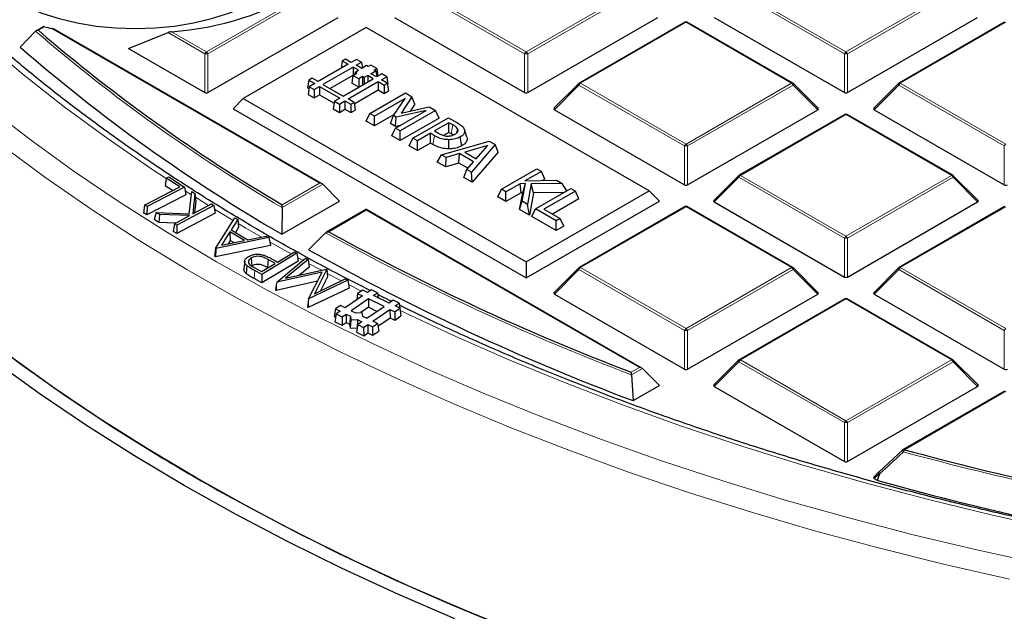
# Model space of a CAD drawing. Units: millimetres. Extents: x 0 to 420, y 0 to 297.
# Drawn here: x 267 to 289, y 176 to 189 of the extents above; entities that cross this region are included whole.
import ezdxf

# ---------------------------------------------------------------- set-up
doc = ezdxf.new("R2010")
doc.units = ezdxf.units.MM

msp = doc.modelspace()

# ---------------------------------------------------------------- linework, layer by layer
at = {"color": 8, "linetype": 'Continuous', "lineweight": 18}
for p, q in [((270.859, 188.4945), (273.2596, 189.8803)), ((273.2946, 189.8367), (270.894, 188.4509)), ((278.0971, 188.4509), (275.6965, 189.8367)), ((275.7315, 189.8803), (278.1321, 188.4945)), ((278.1321, 188.4945), (280.5327, 189.8803)), ((280.5677, 189.8367), (278.1671, 188.4509)), ((285.3702, 188.4509), (282.9696, 189.8367)), ((283.0046, 189.8803), (285.4052, 188.4945)), ((285.4052, 188.4945), (287.8058, 189.8803)), ((287.8408, 189.8367), (285.4402, 188.4509)), ((267.1763, 189.0662), (267.037, 188.9858)), ((273.4345, 185.5066), (267.3369, 189.0267)), ((281.7686, 189.1668), (279.3681, 187.7809)), ((284.1692, 187.7809), (281.7686, 189.1668)), ((289.0417, 189.1668), (286.6411, 187.7809)), ((267.037, 188.9858), (267.0553, 188.9699)), ((270.824, 188.4509), (269.9888, 188.9331)), ((270.064, 188.9534), (270.859, 188.4945)), ((270.824, 187.5678), (270.824, 188.4509)), ((270.894, 188.4509), (270.894, 187.5678)), ((278.0971, 187.5678), (278.0971, 188.4509)), ((278.1671, 188.4509), (278.1671, 187.5678)), ((285.3702, 187.5678), (285.3702, 188.4509)), ((285.4402, 188.4509), (285.4402, 187.5678)), ((279.3331, 187.7374), (278.7732, 187.1775)), ((281.7336, 186.3516), (279.3331, 187.7374)), ((279.3681, 187.7809), (281.7686, 186.3951)), ((281.7686, 186.3951), (284.1692, 187.7809)), ((284.2042, 187.7374), (281.8036, 186.3516)), ((284.7641, 187.1775), (284.2042, 187.7374)), ((286.6062, 187.7374), (286.0463, 187.1775)), ((289.0067, 186.3516), (286.6062, 187.7374)), ((286.6411, 187.7809), (289.0417, 186.3951)), ((285.4052, 187.0674), (283.0046, 185.6816)), ((287.8058, 185.6816), (285.4052, 187.0674)), ((276.0067, 186.3878), (276.047, 186.5863)), ((281.7336, 185.4685), (281.7336, 186.3516)), ((281.8036, 186.3516), (281.8036, 185.4685)), ((289.0067, 185.4685), (289.0067, 186.3516)), ((283.0046, 185.6816), (285.4052, 184.2958)), ((285.4052, 184.2958), (287.8058, 185.6816)), ((273.5045, 185.4833), (272.5798, 184.9495)), ((272.5804, 185.0135), (273.4345, 185.5066)), ((282.9696, 185.6381), (282.4097, 185.0782)), ((285.3702, 184.2522), (282.9696, 185.6381)), ((287.8408, 185.6381), (285.4402, 184.2522)), ((288.4007, 185.0782), (287.8408, 185.6381)), ((270.3769, 185.3307), (270.519, 185.2404)), ((271.0455, 184.9125), (271.4719, 184.6543)), ((274.4955, 184.8941), (273.6414, 184.401)), ((280.7076, 181.308), (274.4955, 184.8941)), ((281.7686, 184.9681), (279.3681, 183.5823)), ((284.1692, 183.5823), (281.7686, 184.9681)), ((289.0417, 184.9681), (286.6411, 183.5823)), ((272.2979, 184.1718), (272.7872, 183.8965)), ((285.3702, 183.3691), (285.3702, 184.2522)), ((285.4402, 184.2522), (285.4402, 183.3691)), ((272.9337, 183.8155), (273.0531, 183.75)), ((273.1852, 183.678), (273.4736, 183.5227)), ((271.9599, 183.5145), (271.9469, 183.3318)), ((273.6079, 183.4512), (273.931, 183.2814)), ((279.3331, 183.5387), (278.7732, 182.9788)), ((281.7336, 182.1529), (279.3331, 183.5387)), ((279.3681, 183.5823), (281.7686, 182.1964)), ((281.7686, 182.1964), (284.1692, 183.5823)), ((284.2042, 183.5387), (281.8036, 182.1529)), ((284.7641, 182.9788), (284.2042, 183.5387)), ((286.6062, 183.5387), (286.0463, 182.9788)), ((289.0067, 182.1529), (286.6062, 183.5387)), ((286.6411, 183.5823), (289.0417, 182.1964)), ((274.0914, 183.1982), (274.3843, 183.0481)), ((285.4052, 182.8688), (283.0046, 181.4829)), ((287.8058, 181.4829), (285.4052, 182.8688)), ((281.7336, 181.2698), (281.7336, 182.1529)), ((281.8036, 182.1529), (281.8036, 181.2698)), ((289.0067, 181.2698), (289.0067, 182.1529)), ((282.9696, 181.4394), (282.4097, 180.8795)), ((285.3702, 180.0536), (282.9696, 181.4394)), ((283.0046, 181.4829), (285.4052, 180.0971)), ((285.4052, 180.0971), (287.8058, 181.4829)), ((287.8408, 181.4394), (285.4402, 180.0536)), ((288.4007, 180.8795), (287.8408, 181.4394)), ((280.5222, 181.2009), (280.7076, 181.308)), ((280.7776, 181.2846), (280.5286, 181.1409)), ((289.0417, 180.7694), (286.7338, 179.4371)), ((285.3702, 179.1705), (285.3702, 180.0536)), ((285.4402, 180.0536), (285.4402, 179.1705)), ((286.1606, 178.8945), (286.0463, 178.7802)), ((286.1131, 178.7416), (286.1606, 178.8945))]:
    msp.add_line(p, q, dxfattribs=at)
at = {"color": 7, "linetype": 'Continuous', "lineweight": 25}
for p, q in [((270.894, 187.5678), (273.8545, 189.2768)), ((275.1366, 189.2768), (278.0971, 187.5678)), ((278.1671, 187.5678), (281.1276, 189.2768)), ((282.4097, 189.2768), (285.3702, 187.5678)), ((285.4402, 187.5678), (288.4007, 189.2768)), ((267.1442, 189.067), (266.9854, 188.9753)), ((274.4955, 189.0458), (271.6984, 187.431)), ((280.9293, 185.3317), (274.4955, 189.0458)), ((281.7401, 189.1696), (279.3395, 187.7838)), ((284.1978, 187.7838), (281.7972, 189.1696)), ((289.0132, 189.1696), (286.6126, 187.7838)), ((266.9734, 188.9661), (266.6239, 188.6016)), ((273.4917, 185.493), (267.4141, 189.0015)), ((269.0843, 188.5721), (269.9888, 188.9331)), ((269.0843, 188.5721), (270.824, 187.5678)), ((274.0817, 188.2119), (273.3986, 187.8175)), ((274.1941, 188.147), (273.511, 187.7527)), ((273.948, 188.2891), (273.9224, 188.1199)), ((274.0215, 188.3315), (273.948, 188.2891)), ((273.948, 188.2891), (274.0817, 188.2119)), ((274.1552, 188.2543), (274.0215, 188.3315)), ((274.2764, 188.3242), (274.1552, 188.2543)), ((274.3202, 188.0743), (274.1941, 188.147)), ((274.1941, 188.147), (274.1941, 187.9585)), ((274.2675, 188.1894), (274.3887, 188.2594)), ((274.3933, 188.1168), (274.2675, 188.1894)), ((274.3887, 188.2594), (274.2764, 188.3242)), ((274.3887, 188.2594), (274.4089, 188.1258)), ((274.5035, 188.1804), (274.3933, 188.1168)), ((274.5393, 188.1598), (274.5035, 188.1804)), ((274.5968, 188.193), (274.5393, 188.1598)), ((274.7349, 188.1133), (274.5968, 188.193)), ((274.6774, 188.0801), (274.7349, 188.1133)), ((274.7349, 188.1133), (274.7608, 187.9427)), ((273.2649, 187.8947), (273.1888, 187.8508)), ((273.3986, 187.8175), (273.2649, 187.8947)), ((274.1907, 187.9548), (273.6758, 187.6575)), ((274.191, 187.9567), (274.1645, 187.7817)), ((274.191, 187.9567), (274.2787, 188.0073)), ((274.3252, 187.8792), (274.191, 187.9567)), ((274.2414, 188.0288), (274.2343, 187.9817)), ((274.2414, 188.0288), (274.3202, 188.0743)), ((274.2787, 188.0073), (274.2414, 188.0288)), ((274.4129, 187.9298), (274.3252, 187.8792)), ((274.4508, 187.9079), (274.4129, 187.9298)), ((274.4129, 187.9298), (274.4129, 187.7418)), ((274.5295, 187.9534), (274.4508, 187.9079)), ((274.4508, 187.9079), (274.4508, 187.7637)), ((274.6544, 187.8813), (274.5295, 187.9534)), ((274.5295, 187.9534), (274.5295, 187.8092)), ((274.6029, 187.9958), (274.7132, 188.0594)), ((274.7279, 187.9237), (274.6029, 187.9958)), ((274.7132, 188.0594), (274.6774, 188.0801)), ((274.7132, 188.0594), (274.7333, 187.9268)), ((274.849, 187.9936), (274.7279, 187.9237)), ((274.8402, 187.8588), (274.9614, 187.9288)), ((274.9614, 187.9288), (274.849, 187.9936)), ((274.9614, 187.9288), (274.9879, 187.7538)), ((273.1888, 187.8508), (273.1623, 187.6758)), ((273.1623, 187.6758), (273.1914, 187.659)), ((273.1979, 187.7016), (273.1713, 187.5267)), ((273.1888, 187.8508), (273.3225, 187.7736)), ((273.3225, 187.7736), (273.1979, 187.7016)), ((273.1979, 187.7016), (273.3102, 187.6368)), ((273.3102, 187.6368), (273.4349, 187.7088)), ((273.4349, 187.7088), (273.8952, 187.443)), ((273.4349, 187.7088), (273.4349, 187.5185)), ((273.511, 187.7527), (273.9713, 187.4869)), ((273.9713, 187.4869), (274.6544, 187.8813)), ((274.0837, 187.4221), (274.7668, 187.8164)), ((274.3232, 187.6901), (274.1645, 187.7817)), ((274.3252, 187.8792), (274.3252, 187.6912)), ((274.7668, 187.8164), (274.9005, 187.7392)), ((274.7668, 187.8164), (274.7668, 187.6262)), ((274.9739, 187.7816), (274.8402, 187.8588)), ((274.9005, 187.7392), (274.9739, 187.7816)), ((274.9005, 187.7392), (274.9005, 187.549)), ((274.9739, 187.7816), (275.0005, 187.6067)), ((274.9789, 187.7486), (274.9879, 187.7538)), ((279.3276, 187.7747), (278.7642, 187.2112)), ((284.7731, 187.2112), (284.2096, 187.7747)), ((286.6007, 187.7747), (286.0372, 187.2112)), ((273.1713, 187.5267), (273.3102, 187.4465)), ((273.3102, 187.6368), (273.3102, 187.4465)), ((273.3102, 187.4465), (273.4349, 187.5185)), ((273.4349, 187.5185), (273.7641, 187.3284)), ((273.8952, 187.443), (273.7705, 187.371)), ((274.2224, 187.3119), (274.7668, 187.6262)), ((274.5774, 187.0922), (275.3855, 187.5587)), ((274.7668, 187.6262), (274.9005, 187.549)), ((274.9005, 187.549), (275.0005, 187.6067)), ((275.5335, 187.4733), (275.2858, 187.099)), ((275.3855, 187.5587), (275.5335, 187.4733)), ((275.6004, 187.3066), (275.5335, 187.4733)), ((271.6984, 187.431), (271.4651, 187.1977)), ((271.6984, 187.431), (278.1321, 183.7169)), ((273.7705, 187.371), (273.744, 187.1961)), ((273.7705, 187.371), (273.8829, 187.3062)), ((273.8829, 187.3062), (274.0076, 187.3781)), ((273.8829, 187.3062), (273.8829, 187.1159)), ((274.0076, 187.3781), (274.1413, 187.3009)), ((274.0076, 187.3781), (274.0076, 187.1879)), ((274.2174, 187.3449), (274.0837, 187.4221)), ((274.1413, 187.3009), (274.2174, 187.3449)), ((274.1413, 187.3009), (274.1413, 187.1107)), ((274.2174, 187.3449), (274.2439, 187.1699)), ((275.3765, 187.4355), (274.6797, 187.0332)), ((275.112, 187.0434), (275.3765, 187.4355)), ((275.2858, 187.099), (275.9272, 187.246)), ((275.6004, 187.3066), (275.4948, 187.1469)), ((275.9272, 187.246), (276.0709, 187.1631)), ((271.4651, 187.1977), (278.1321, 183.3489)), ((273.744, 187.1961), (273.8829, 187.1159)), ((273.8829, 187.1159), (274.0076, 187.1879)), ((274.0076, 187.1879), (274.1413, 187.1107)), ((274.1413, 187.1107), (274.2439, 187.1699)), ((274.4962, 186.9172), (274.5774, 187.0922)), ((274.6797, 187.0332), (274.5774, 187.0922)), ((275.1314, 187.0721), (274.6797, 186.8113)), ((274.6797, 186.8113), (274.6797, 187.0332)), ((275.0449, 186.8603), (275.112, 187.0434)), ((275.1766, 187.0061), (275.112, 187.0434)), ((275.1605, 186.7556), (275.8573, 187.1579)), ((275.1624, 186.7925), (275.1766, 187.0061)), ((275.8573, 187.1579), (275.1766, 187.0061)), ((276.0709, 187.1631), (275.2627, 186.6966)), ((275.5553, 186.5277), (276.3634, 186.9942)), ((276.1521, 186.9881), (276.0709, 187.1631)), ((276.3634, 186.9942), (276.5669, 186.8767)), ((278.7732, 187.1775), (281.7336, 185.4685)), ((281.8036, 185.4685), (284.7641, 187.1775)), ((285.3766, 187.0703), (282.976, 185.6844)), ((287.8343, 185.6844), (285.4338, 187.0703)), ((286.0463, 187.1775), (289.0067, 185.4685)), ((274.6797, 186.8113), (274.4962, 186.9172)), ((275.1624, 186.7925), (275.0449, 186.8603)), ((275.2632, 186.8149), (275.1624, 186.7925)), ((276.1521, 186.9881), (275.2627, 186.4747)), ((276.3737, 186.882), (276.0463, 186.693)), ((276.4644, 186.8296), (276.3737, 186.882)), ((276.3737, 186.6601), (276.3737, 186.882)), ((275.0793, 186.5806), (275.1605, 186.7556)), ((275.2627, 186.4747), (275.0793, 186.5806)), ((275.2627, 186.6966), (275.1605, 186.7556)), ((275.2627, 186.4747), (275.2627, 186.6966)), ((275.9543, 186.6399), (275.6576, 186.4686)), ((276.047, 186.5863), (275.9543, 186.6399)), ((275.9543, 186.418), (275.9543, 186.6399)), ((276.0463, 186.693), (276.121, 186.6499)), ((276.3737, 186.6601), (276.2551, 186.5917)), ((276.4236, 186.6313), (276.3737, 186.6601)), ((276.6698, 186.3586), (276.6291, 186.557)), ((276.7841, 186.5561), (276.7275, 186.7251)), ((275.4741, 186.3527), (275.5553, 186.5277)), ((275.6576, 186.2468), (275.4741, 186.3527)), ((275.6576, 186.4686), (275.5553, 186.5277)), ((275.6576, 186.2468), (275.6576, 186.4686)), ((275.9543, 186.418), (275.6576, 186.2468)), ((276.0067, 186.3878), (275.9543, 186.418)), ((276.2059, 186.1521), (277.2897, 186.4594)), ((276.3758, 186.2857), (276.3761, 186.4938)), ((277.2587, 186.3646), (276.7353, 186.2126)), ((277.4237, 186.3821), (276.8913, 185.7564)), ((276.9961, 186.062), (277.2587, 186.3646)), ((277.2897, 186.4594), (277.4237, 186.3821)), ((277.4933, 186.2138), (277.4237, 186.3821)), ((276.1085, 185.9864), (276.2059, 186.1521)), ((276.3139, 186.0897), (276.2059, 186.1521)), ((276.6128, 186.177), (276.3139, 186.0897)), ((276.6016, 185.9616), (276.6128, 186.177)), ((276.9343, 185.9914), (276.6128, 186.177)), ((276.7353, 186.2126), (276.9961, 186.062)), ((277.4933, 186.2138), (276.9074, 185.5253)), ((276.3028, 185.8743), (276.1085, 185.9864)), ((276.3028, 185.8743), (276.3139, 186.0897)), ((276.6016, 185.9616), (276.3028, 185.8743)), ((276.8053, 185.844), (276.6016, 185.9616)), ((276.7832, 185.8188), (276.9343, 185.9914)), ((277.0126, 186.0811), (276.9797, 186.0715)), ((269.9467, 185.6173), (270.004, 185.6471)), ((270.004, 185.6471), (270.364, 185.4163)), ((276.7132, 185.6374), (276.7832, 185.8188)), ((276.8913, 185.7564), (276.7832, 185.8188)), ((276.9074, 185.5253), (276.8913, 185.7564)), ((277.5685, 185.3655), (278.3766, 185.832)), ((278.4789, 185.773), (278.1036, 185.5563)), ((278.3766, 185.832), (278.4789, 185.773)), ((278.5601, 185.598), (278.4789, 185.773)), ((282.9642, 185.6754), (282.4007, 185.1118)), ((288.4097, 185.1118), (287.8462, 185.6754)), ((269.4546, 185.0074), (270.2519, 185.4217)), ((269.9467, 185.6173), (269.9202, 185.4431)), ((270.0872, 185.3361), (269.9202, 185.4431)), ((270.2519, 185.4217), (269.9467, 185.6173)), ((273.5045, 185.4833), (273.8894, 185.0984)), ((276.9074, 185.5253), (276.7132, 185.6374)), ((277.9936, 185.4928), (277.6707, 185.3064)), ((278.1205, 185.4962), (277.9936, 185.4928)), ((278.0185, 185.2853), (277.9936, 185.4928)), ((278.0425, 185.0918), (278.1205, 185.4962)), ((278.056, 185.2863), (278.1205, 185.4962)), ((278.1036, 185.5563), (278.8201, 185.576)), ((278.2484, 185.4893), (278.1618, 185.023)), ((278.9494, 185.5013), (278.2484, 185.4893)), ((278.3001, 185.2821), (278.2484, 185.4893)), ((278.5601, 185.598), (278.507, 185.5674)), ((278.8201, 185.576), (278.9494, 185.5013)), ((279.0593, 185.3333), (278.9494, 185.5013)), ((270.3905, 185.2406), (269.508, 184.782)), ((270.364, 185.4163), (269.5094, 184.9722)), ((270.364, 185.4163), (270.3905, 185.2406)), ((270.4694, 184.808), (270.5273, 185.313)), ((270.5273, 185.313), (270.5999, 185.2681)), ((270.5999, 185.2681), (270.5477, 184.8059)), ((270.5999, 185.2681), (270.6192, 185.0971)), ((277.4873, 185.1905), (277.5685, 185.3655)), ((277.6707, 185.3064), (277.5685, 185.3655)), ((277.6707, 185.0846), (277.6707, 185.3064)), ((278.0185, 185.2853), (277.6707, 185.0846)), ((277.9824, 184.9047), (278.056, 185.2863)), ((278.056, 185.2863), (278.0185, 185.2853)), ((278.1321, 183.7169), (280.9293, 185.3317)), ((278.3001, 185.2821), (278.206, 184.7756)), ((278.9911, 185.2939), (278.3001, 185.2821)), ((278.3418, 184.9191), (279.1499, 185.3856)), ((279.2522, 185.3265), (278.5362, 184.9132)), ((279.1499, 185.3856), (279.2522, 185.3265)), ((279.3334, 185.1516), (279.2522, 185.3265)), ((280.9293, 185.3317), (281.1625, 185.0984)), ((269.4546, 185.0074), (269.4281, 184.8332)), ((269.5094, 184.9722), (269.4546, 185.0074)), ((271.0322, 185.0004), (270.1882, 184.5462)), ((270.5477, 184.8059), (270.975, 185.0358)), ((270.6192, 185.0971), (270.5888, 184.828)), ((270.975, 185.0358), (271.0322, 185.0004)), ((271.0322, 185.0004), (271.0587, 184.8249)), ((272.5776, 184.341), (273.8894, 185.0984)), ((277.6707, 185.0846), (277.4873, 185.1905)), ((277.9824, 184.9047), (278.0425, 185.0918)), ((278.1618, 185.023), (278.0425, 185.0918)), ((278.1321, 183.3489), (281.1625, 185.0984)), ((278.206, 184.7756), (278.1618, 185.023)), ((279.3334, 185.1516), (278.7283, 184.8022)), ((282.4097, 185.0782), (285.3702, 183.3691)), ((285.4402, 183.3691), (288.4007, 185.0782)), ((269.508, 184.782), (269.4281, 184.8332)), ((269.5094, 184.9722), (269.508, 184.782)), ((269.7164, 184.8383), (269.6703, 184.676)), ((269.789, 184.7934), (269.7164, 184.8383)), ((269.7164, 184.8383), (270.4694, 184.808)), ((269.789, 184.7934), (269.7804, 184.6079)), ((270.476, 184.7673), (269.789, 184.7934)), ((270.131, 184.5816), (270.476, 184.7673)), ((271.0587, 184.8249), (270.1873, 184.3559)), ((272.5798, 184.9495), (272.5776, 184.341)), ((274.4955, 184.9135), (273.5842, 184.3873)), ((280.7648, 181.2943), (274.4955, 184.9135)), ((274.4955, 184.8941), (274.4955, 184.9135)), ((278.206, 184.7756), (277.9824, 184.9047)), ((278.2606, 184.7441), (278.3418, 184.9191)), ((278.8123, 184.6474), (278.3418, 184.9191)), ((278.5362, 184.9132), (278.9044, 184.7006)), ((281.7401, 184.9709), (279.3395, 183.5851)), ((284.1978, 183.5851), (281.7972, 184.9709)), ((289.0132, 184.9709), (286.6126, 183.5851)), ((269.7804, 184.6079), (269.6703, 184.676)), ((270.1535, 184.5937), (269.7804, 184.6079)), ((270.131, 184.5816), (270.1045, 184.4072)), ((270.1882, 184.5462), (270.131, 184.5816)), ((270.1882, 184.5462), (270.1873, 184.3559)), ((271.0676, 184.0196), (271.5092, 184.7128)), ((271.571, 184.6769), (271.4237, 184.4398)), ((271.5092, 184.7128), (271.571, 184.6769)), ((271.571, 184.6769), (271.5927, 184.5047)), ((278.8123, 184.4256), (278.2606, 184.7441)), ((278.9044, 184.7006), (278.8123, 184.6474)), ((278.8123, 184.4256), (278.8123, 184.6474)), ((278.9856, 184.5256), (278.8123, 184.4256)), ((278.9856, 184.5256), (278.9044, 184.7006)), ((270.1873, 184.3559), (270.1045, 184.4072)), ((271.3935, 184.3936), (271.2051, 184.0963)), ((271.7236, 184.2017), (271.3935, 184.3936)), ((271.3935, 184.3936), (271.401, 184.1989)), ((271.4237, 184.4398), (271.8039, 184.2187)), ((271.5927, 184.5047), (271.5182, 184.3848)), ((271.8039, 184.2187), (272.2154, 184.3024)), ((272.2154, 184.3024), (272.2802, 184.2646)), ((273.5709, 184.3774), (273.1837, 183.9912)), ((272.3144, 184.0852), (271.0665, 183.8299)), ((272.2802, 184.2646), (271.0715, 184.0174)), ((271.2051, 184.0963), (271.7236, 184.2017)), ((271.401, 184.1989), (271.3553, 184.1269)), ((271.4809, 184.1524), (271.401, 184.1989)), ((272.2802, 184.2646), (272.3144, 184.0852)), ((271.0676, 184.0196), (271.0459, 183.8419)), ((271.0715, 184.0174), (271.0665, 183.8299)), ((271.0715, 184.0174), (271.0676, 184.0196)), ((272.9197, 183.908), (272.1177, 183.4269)), ((272.476, 183.7097), (272.8608, 183.9406)), ((272.8608, 183.9406), (272.9197, 183.908)), ((272.9197, 183.908), (272.9462, 183.7333)), ((271.0665, 183.8299), (271.0459, 183.8419)), ((271.7301, 183.7308), (271.7114, 183.5565)), ((271.8771, 183.8006), (271.8905, 183.618)), ((272.1134, 183.4923), (272.4207, 183.6766)), ((272.9462, 183.7333), (272.1182, 183.2366)), ((272.2634, 183.7661), (272.2504, 183.5833)), ((272.4207, 183.6766), (272.2634, 183.7661)), ((272.4011, 183.7513), (272.476, 183.7097)), ((272.4629, 183.2494), (273.1133, 183.8009)), ((273.172, 183.77), (272.6569, 183.3389)), ((273.1133, 183.8009), (273.172, 183.77)), ((273.172, 183.77), (273.1968, 183.5967)), ((278.1321, 183.7169), (278.1321, 183.3489)), ((271.9478, 183.5843), (272.1134, 183.4923)), ((272.1177, 183.4269), (271.9599, 183.5145)), ((272.1177, 183.4269), (272.1182, 183.2366)), ((272.258, 183.579), (272.2504, 183.5833)), ((273.4897, 183.4827), (272.4629, 183.2494)), ((272.6569, 183.3389), (273.591, 183.5491)), ((273.1968, 183.5967), (272.9741, 183.4103)), ((273.1841, 182.8691), (273.4897, 183.4827)), ((273.5961, 183.5464), (273.3181, 182.9854)), ((273.591, 183.5491), (273.5961, 183.5464)), ((273.5961, 183.5464), (273.6174, 183.3749)), ((279.3276, 183.576), (278.7642, 183.0125)), ((284.7731, 183.0125), (284.2096, 183.576)), ((286.6007, 183.576), (286.0372, 183.0125)), ((272.1182, 183.2366), (271.9469, 183.3318)), ((272.4479, 183.1898), (272.4307, 183.0663)), ((273.3849, 183.2723), (272.4451, 183.0587)), ((272.4479, 183.1898), (272.4451, 183.0587)), ((272.4629, 183.2494), (272.4479, 183.1898)), ((274.0758, 183.2937), (273.1841, 182.8691)), ((273.3181, 182.9854), (274.0187, 183.3237)), ((273.6174, 183.3749), (273.4578, 183.0529)), ((274.0187, 183.3237), (274.0758, 183.2937)), ((274.0758, 183.2937), (274.1044, 183.1183)), ((272.4451, 183.0587), (272.4307, 183.0663)), ((274.1044, 183.1183), (273.1733, 182.6749)), ((274.2997, 182.9903), (274.2784, 182.848)), ((274.4139, 183.0683), (274.2997, 182.9903)), ((274.2997, 182.9903), (274.4089, 182.9371)), ((274.523, 183.015), (274.4139, 183.0683)), ((274.6152, 183.078), (274.523, 183.015)), ((274.7502, 183.0121), (274.6152, 183.078)), ((274.658, 182.9491), (274.7502, 183.0121)), ((274.7502, 183.0121), (274.768, 182.8955)), ((278.7732, 182.9788), (281.7336, 181.2698)), ((281.8036, 181.2698), (284.7641, 182.9788)), ((286.0463, 182.9788), (289.0067, 181.2698)), ((273.1737, 182.8074), (273.1589, 182.6825)), ((273.1737, 182.8074), (273.1733, 182.6749)), ((273.1841, 182.8691), (273.1737, 182.8074)), ((274.4089, 182.9371), (274.0158, 182.6686)), ((274.5439, 182.8712), (274.1508, 182.6027)), ((274.8999, 182.6975), (274.5439, 182.8712)), ((274.5439, 182.8712), (274.5461, 182.681)), ((275.014, 182.7755), (274.658, 182.9491)), ((275.1062, 182.8385), (275.014, 182.7755)), ((275.2412, 182.7726), (275.1062, 182.8385)), ((275.149, 182.7096), (275.2412, 182.7726)), ((275.2412, 182.7726), (275.2676, 182.5989)), ((285.3766, 182.8716), (282.976, 181.4858)), ((287.8343, 181.4858), (285.4338, 182.8716)), ((273.1733, 182.6749), (273.1589, 182.6825)), ((273.7926, 182.6439), (273.7662, 182.4676)), ((273.8095, 182.5277), (273.7831, 182.3514)), ((273.9067, 182.7218), (273.7926, 182.6439)), ((273.7926, 182.6439), (273.9017, 182.5906)), ((273.9017, 182.5906), (273.8095, 182.5277)), ((273.8095, 182.5277), (273.9445, 182.4618)), ((274.0158, 182.6686), (273.9067, 182.7218)), ((273.9445, 182.4618), (274.0367, 182.5248)), ((274.0367, 182.5248), (274.1333, 182.4776)), ((274.0367, 182.5248), (274.0389, 182.3345)), ((274.1508, 182.6027), (274.2475, 182.5556)), ((274.2475, 182.5556), (274.3976, 182.5628)), ((274.5461, 182.681), (274.3713, 182.5616)), ((274.3976, 182.5628), (274.4102, 182.4762)), ((274.5068, 182.429), (274.8999, 182.6975)), ((274.7383, 182.5872), (274.5461, 182.681)), ((274.6418, 182.3632), (275.0349, 182.6316)), ((275.0349, 182.6316), (275.144, 182.5784)), ((275.0349, 182.6316), (275.0371, 182.4414)), ((275.144, 182.5784), (275.2581, 182.6564)), ((275.144, 182.5784), (275.1462, 182.3882)), ((275.2581, 182.6564), (275.149, 182.7096)), ((275.2581, 182.6564), (275.2845, 182.4827)), ((275.2669, 182.5984), (275.2676, 182.5989)), ((273.7662, 182.4676), (273.7981, 182.452)), ((273.7831, 182.3514), (273.9467, 182.2715)), ((273.9445, 182.4618), (273.9467, 182.2715)), ((273.9467, 182.2715), (274.0389, 182.3345)), ((274.0389, 182.3345), (274.1153, 182.2973)), ((274.1333, 182.4776), (274.1153, 182.2973)), ((274.1153, 182.2973), (274.1288, 182.2043)), ((274.1459, 182.391), (274.1288, 182.2043)), ((274.1333, 182.4776), (274.1459, 182.391)), ((274.1459, 182.391), (274.2961, 182.3982)), ((274.3005, 182.2881), (274.274, 182.1118)), ((274.2961, 182.3982), (274.2901, 182.219)), ((274.2961, 182.3982), (274.3927, 182.3511)), ((274.3927, 182.3511), (274.3005, 182.2881)), ((274.3005, 182.2881), (274.4355, 182.2222)), ((274.4102, 182.4762), (274.5068, 182.429)), ((274.6368, 182.232), (274.7509, 182.3099)), ((274.7509, 182.3099), (274.6418, 182.3632)), ((274.7509, 182.3099), (274.7774, 182.1362)), ((274.7598, 182.252), (275.0371, 182.4414)), ((275.0371, 182.4414), (275.1462, 182.3882)), ((275.1462, 182.3882), (275.2845, 182.4827)), ((274.1288, 182.2043), (274.2891, 182.2121)), ((274.274, 182.1118), (274.4377, 182.032)), ((274.4355, 182.2222), (274.5277, 182.2852)), ((274.4355, 182.2222), (274.4377, 182.032)), ((274.4377, 182.032), (274.5299, 182.095)), ((274.5277, 182.2852), (274.5299, 182.095)), ((274.5277, 182.2852), (274.6368, 182.232)), ((274.5299, 182.095), (274.639, 182.0418)), ((274.6368, 182.232), (274.639, 182.0418)), ((274.639, 182.0418), (274.7774, 182.1362)), ((282.9642, 181.4767), (282.4007, 180.9132)), ((288.4097, 180.9132), (287.8462, 181.4767)), ((280.7776, 181.2846), (281.1625, 180.8997)), ((280.5286, 181.1409), (280.564, 180.5542)), ((280.564, 180.5542), (281.1625, 180.8997)), ((282.4097, 180.8795), (285.3702, 179.1705)), ((285.4402, 179.1705), (288.4007, 180.8795)), ((289.0132, 180.7723), (286.7052, 179.4399)), ((286.1606, 178.9349), (286.6988, 179.434)), ((286.1552, 178.9317), (286.0372, 178.8138)), ((286.0463, 178.7802), (286.1131, 178.7416)), ((286.1266, 178.736), (286.1131, 178.7416))]:
    msp.add_line(p, q, dxfattribs=at)
at = {"color": 7, "linetype": 'Continuous', "lineweight": 25, "flags": 128}
for points in [[(266.4147, 189.7005), (266.7491, 189.5279), (267.115, 189.3781), (267.5075, 189.2528), (267.922, 189.1537), (268.353, 189.082), (268.7952, 189.0387), (269.2431, 189.0241), (269.6909, 189.0387), (270.1332, 189.082), (270.5642, 189.1537), (270.9786, 189.2528), (271.3712, 189.3781), (271.737, 189.5279), (272.0715, 189.7005), (272.3704, 189.8936), (272.63, 190.1047), (272.847, 190.3314), (273.0186, 190.5706), (273.1428, 190.8195), (273.2179, 191.0747), (273.2431, 191.3333), (273.2179, 191.5918), (273.1707, 191.7707)], [(259.853, 187.9008), (260.5398, 187.0356), (261.2741, 186.1834), (262.055, 185.3452), (262.8818, 184.5218), (263.7536, 183.7139), (264.6696, 182.9226), (265.6288, 182.1485), (266.6302, 181.3924), (267.6728, 180.6551), (268.7556, 179.9374), (269.8775, 179.2399)], [(276.5577, 186.656), (276.558, 186.6569), (276.5797, 186.7269)], [(271.7763, 183.6304), (271.7684, 183.54), (271.7605, 183.4496)], [(276.5101, 175.5847), (275.2145, 176.1479), (273.9499, 176.734), (272.7175, 177.3427), (271.5184, 177.9731), (270.3539, 178.6248), (269.2251, 179.297), (268.133, 179.9892), (267.0788, 180.7007), (266.0633, 181.4307)], [(278.0635, 175.238), (276.7485, 175.7735), (275.463, 176.3323), (274.2082, 176.9139), (272.9853, 177.5178), (271.7956, 178.1434), (270.6401, 178.79), (269.52, 179.457), (268.4365, 180.1438), (267.3904, 180.8498), (266.3828, 181.5742)], [(271.4196, 178.3497), (272.6277, 177.7021), (273.871, 177.077), (275.1481, 176.4751), (276.4578, 175.897), (277.7988, 175.3433), (279.1696, 174.8145), (280.5689, 174.3112), (281.9953, 173.8339), (283.4473, 173.3831), (284.9235, 172.9592), (286.4223, 172.5627)]]:
    msp.add_lwpolyline(points, dxfattribs=at)
at = {"color": 8, "linetype": 'Continuous', "lineweight": 18, "flags": 128}
for points in [[(265.7977, 188.7354), (266.6917, 187.9824), (267.6268, 187.2463), (268.602, 186.5278), (269.6163, 185.8275), (269.9455, 185.6096)], [(279.3331, 187.7374), (279.3291, 187.7446), (279.3262, 187.7515), (279.3244, 187.758), (279.3238, 187.7638), (279.3244, 187.7688), (279.3262, 187.7729), (279.3276, 187.7747)], [(284.2096, 187.7747), (284.2111, 187.7729), (284.2129, 187.7688), (284.2135, 187.7638), (284.2129, 187.758), (284.2111, 187.7515), (284.2082, 187.7446), (284.2042, 187.7374)], [(286.6062, 187.7374), (286.6022, 187.7446), (286.5993, 187.7515), (286.5975, 187.758), (286.5969, 187.7638), (286.5975, 187.7688), (286.5993, 187.7729), (286.6007, 187.7747)], [(265.8849, 187.2368), (266.8487, 186.4958), (267.8524, 185.7725), (268.8949, 185.0679), (269.9753, 184.3825), (271.0924, 183.717), (272.2451, 183.0721), (273.4324, 182.4484), (274.6531, 181.8466), (275.9058, 181.2672), (277.1895, 180.7108), (278.5029, 180.1779), (279.8445, 179.6692), (281.2132, 179.185), (282.6076, 178.7258), (284.0262, 178.2922), (285.4678, 177.8845), (286.9308, 177.5032), (288.4139, 177.1486), (289.9155, 176.821)], [(276.4236, 186.6313), (276.4411, 186.7163), (276.4644, 186.8296)], [(266.2195, 186.3548), (267.211, 185.6237), (268.2417, 184.9109), (269.3104, 184.217), (270.4162, 183.5428), (271.5579, 182.8888), (272.7345, 182.2557), (273.9448, 181.6442), (275.1876, 181.0548), (276.4618, 180.4881), (277.7659, 179.9447), (279.0989, 179.4251), (280.4593, 178.9298), (281.8459, 178.4592), (283.2573, 178.014), (284.6921, 177.5944), (286.1489, 177.2009), (287.6264, 176.8338), (289.1229, 176.4936)], [(282.9696, 185.6381), (282.9656, 185.6453), (282.9627, 185.6522), (282.9609, 185.6587), (282.9603, 185.6645), (282.9609, 185.6695), (282.9627, 185.6735), (282.9642, 185.6754)], [(287.8462, 185.6754), (287.8477, 185.6735), (287.8494, 185.6695), (287.85, 185.6645), (287.8494, 185.6587), (287.8477, 185.6522), (287.8447, 185.6453), (287.8408, 185.6381)], [(270.6095, 185.1833), (270.6686, 185.1462), (270.9057, 184.9986)], [(271.5821, 184.5885), (271.758, 184.4845), (272.1082, 184.2806)], [(279.3331, 183.5387), (279.3291, 183.5459), (279.3262, 183.5529), (279.3244, 183.5593), (279.3238, 183.5651), (279.3244, 183.5701), (279.3262, 183.5742), (279.3276, 183.576)], [(284.2096, 183.576), (284.2111, 183.5742), (284.2129, 183.5701), (284.2135, 183.5651), (284.2129, 183.5593), (284.2111, 183.5529), (284.2082, 183.5459), (284.2042, 183.5387)], [(286.6062, 183.5387), (286.6022, 183.5459), (286.5993, 183.5529), (286.5975, 183.5593), (286.5969, 183.5651), (286.5975, 183.5701), (286.5993, 183.5742), (286.6007, 183.576)], [(275.2659, 182.6103), (276.4632, 182.0479), (277.7204, 181.4943), (279.0075, 180.964), (280.3232, 180.4577), (281.6661, 179.9758), (283.0349, 179.5187), (284.4282, 179.0871), (285.8446, 178.6813), (287.2826, 178.3017), (288.7408, 177.9487), (290.2177, 177.6227)], [(282.9696, 181.4394), (282.9656, 181.4466), (282.9627, 181.4535), (282.9609, 181.46), (282.9603, 181.4658), (282.9609, 181.4708), (282.9627, 181.4749), (282.9642, 181.4767)], [(287.8462, 181.4767), (287.8477, 181.4749), (287.8494, 181.4708), (287.85, 181.4658), (287.8494, 181.46), (287.8477, 181.4535), (287.8447, 181.4466), (287.8408, 181.4394)], [(286.7127, 179.3879), (286.7063, 179.3965), (286.7009, 179.4048), (286.6968, 179.4126), (286.6941, 179.4195), (286.6929, 179.4253), (286.6934, 179.4297), (286.695, 179.4324)], [(286.1606, 178.8945), (286.1566, 178.9017), (286.1537, 178.9086), (286.1519, 178.915), (286.1513, 178.9209), (286.1519, 178.9259), (286.1537, 178.9299), (286.1552, 178.9317)], [(286.1741, 178.8889), (286.1677, 178.8975), (286.1624, 178.9058), (286.1583, 178.9135), (286.1557, 178.9204), (286.1546, 178.9262), (286.1551, 178.9306), (286.1571, 178.9335), (286.1606, 178.9349)], [(286.1741, 178.8889), (286.1406, 178.7812), (286.1266, 178.736)]]:
    msp.add_lwpolyline(points, dxfattribs=at)
at = {"color": 7, "linetype": 'Continuous', "lineweight": 25}
for centre, radius, start, end in [((269.5907, 195.7687), 6.8317, 273.97241, 301.44973), ((269.0401, 196.3072), 7.4771, 255.56566, 256.83332), ((281.7686, 189.1201), 0.0571, 60.00269, 119.99731), ((292.0949, 218.1015), 38.414, 229.31976, 239.46884), ((292.0176, 217.7961), 38.6931, 228.98291, 239.84006), ((279.3681, 187.7343), 0.0571, 119.99731, 135.00155), ((284.1692, 187.7343), 0.0571, 44.99845, 60.00269), ((286.6411, 187.7343), 0.0571, 119.99731, 135.00155), ((285.4052, 187.0208), 0.0571, 60.00269, 119.99731), ((283.0046, 185.635), 0.0571, 119.99731, 135.00155), ((287.8058, 185.635), 0.0571, 44.99845, 60.00269), ((281.7686, 184.9214), 0.0571, 60.00269, 119.99731), ((299.3222, 230.6224), 52.8764, 240.94326, 249.17319), ((299.2558, 230.3343), 53.1737, 240.63845, 249.41957), ((279.3681, 183.5356), 0.0571, 119.99731, 135.00155), ((284.1692, 183.5356), 0.0571, 44.99845, 60.00269), ((286.6411, 183.5356), 0.0571, 119.99731, 135.00155), ((285.4052, 182.8221), 0.0571, 60.00269, 119.99731), ((283.0046, 181.4363), 0.0571, 119.99731, 135.00155), ((287.8058, 181.4363), 0.0571, 44.99845, 60.00269), ((286.7338, 179.3904), 0.0571, 119.99731, 132.80794), ((305.3097, 247.8893), 70.9279, 254.817251, 257.620129), ((295.0312, 221.0314), 48.7774, 238.95685, 241.04852), ((305.2647, 247.5799), 71.4545, 254.464459, 257.816902)]:
    msp.add_arc(centre, radius, start, end, dxfattribs=at)
at = {"color": 8, "linetype": 'Continuous', "lineweight": 18}
for centre, radius, start, end in [((281.7519, 189.1433), 0.0289, 54.53278, 114.15676), ((281.7854, 189.1433), 0.0289, 65.84324, 125.46722), ((292.0763, 218.0838), 38.4446, 229.23476, 239.52713), ((270.9063, 188.4206), 0.0877, 122.63797, 159.77289), ((270.859, 187.7274), 0.7244, 87.23102, 92.76898), ((270.8117, 188.4206), 0.0877, 20.22711, 57.36203), ((278.1794, 188.4206), 0.0877, 122.63797, 159.77289), ((278.1321, 187.7274), 0.7244, 87.23102, 92.76898), ((278.0848, 188.4206), 0.0877, 20.22711, 57.36203), ((285.4525, 188.4206), 0.0877, 122.63797, 159.77289), ((285.4052, 187.7274), 0.7244, 87.23102, 92.76898), ((285.3579, 188.4206), 0.0877, 20.22711, 57.36203), ((279.4154, 187.7071), 0.0877, 122.63797, 159.77289), ((279.3513, 187.7574), 0.0289, 54.53278, 114.15676), ((284.186, 187.7574), 0.0289, 65.84324, 125.46722), ((284.1219, 187.7071), 0.0877, 20.22711, 57.36203), ((286.6884, 187.7071), 0.0877, 122.63797, 159.77289), ((286.6244, 187.7574), 0.0289, 54.53278, 114.15676), ((285.3884, 187.0439), 0.0289, 54.53278, 114.15676), ((285.4219, 187.0439), 0.0289, 65.84324, 125.46722), ((281.8159, 186.3213), 0.0877, 122.63797, 159.77289), ((281.7686, 185.6281), 0.7244, 87.23102, 92.76898), ((281.7213, 186.3213), 0.0877, 20.22711, 57.36203), ((289.089, 186.3213), 0.0877, 122.63797, 159.77289), ((283.0519, 185.6078), 0.0877, 122.63797, 159.77289), ((282.9878, 185.6581), 0.0289, 54.53278, 114.15676), ((287.8225, 185.6581), 0.0289, 65.84324, 125.46722), ((287.7585, 185.6078), 0.0877, 20.22711, 57.36203), ((281.7519, 184.9446), 0.0289, 54.53278, 114.15676), ((281.7854, 184.9446), 0.0289, 65.84324, 125.46722), ((299.3119, 230.6176), 52.9222, 240.89612, 249.21126), ((285.4525, 184.2219), 0.0877, 122.63797, 159.77289), ((285.4052, 183.5287), 0.7244, 87.23102, 92.76898), ((285.3579, 184.2219), 0.0877, 20.22711, 57.36203), ((279.4154, 183.5084), 0.0877, 122.63797, 159.77289), ((279.3513, 183.5588), 0.0289, 54.53278, 114.15676), ((284.186, 183.5588), 0.0289, 65.84324, 125.46722), ((284.1219, 183.5084), 0.0877, 20.22711, 57.36203), ((286.6884, 183.5084), 0.0877, 122.63797, 159.77289), ((286.6244, 183.5588), 0.0289, 54.53278, 114.15676), ((285.3884, 182.8453), 0.0289, 54.53278, 114.15676), ((285.4219, 182.8453), 0.0289, 65.84324, 125.46722), ((281.8159, 182.1226), 0.0877, 122.63797, 159.77289), ((281.7686, 181.4294), 0.7244, 87.23102, 92.76898), ((281.7213, 182.1226), 0.0877, 20.22711, 57.36203), ((289.089, 182.1226), 0.0877, 122.63797, 159.77289), ((283.0519, 181.4091), 0.0877, 122.63797, 159.77289), ((282.9878, 181.4594), 0.0289, 54.53278, 114.15676), ((287.8225, 181.4594), 0.0289, 65.84324, 125.46722), ((287.7585, 181.4091), 0.0877, 20.22711, 57.36203), ((285.4525, 180.0233), 0.0877, 122.63797, 159.77289), ((285.4052, 179.3301), 0.7244, 87.23102, 92.76898), ((285.3579, 180.0233), 0.0877, 20.22711, 57.36203), ((286.7171, 179.4136), 0.0289, 54.53278, 114.15676), ((286.8356, 179.3644), 0.1251, 144.46491, 169.15094), ((305.3078, 247.9105), 71.0009, 254.817251, 257.620129), ((286.2584, 179.1139), 0.2402, 245.97879, 249.46163)]:
    msp.add_arc(centre, radius, start, end, dxfattribs=at)
at = {"color": 7, "linetype": 'Continuous', "lineweight": 25}
for centre, major_axis, ratio, start_param, end_param in [((270.859, 187.6015), (0.0571, 0), 0.7452752, 4.0533309, 5.371447), ((278.1321, 187.6015), (0.0571, 0), 0.7452752, 4.0533309, 5.371447), ((285.4052, 187.6015), (0.0571, 0), 0.7452752, 4.0533309, 5.371447), ((278.8315, 187.1977), (0.0738, 0), 0.4471651, 2.4825346, 3.8006507), ((284.7058, 187.1977), (0.0738, 0), 0.4471651, 5.6241273, 6.9422433), ((286.1046, 187.1977), (0.0738, 0), 0.4471651, 2.4825346, 3.8006507), ((273.4345, 185.46), (0.0808, 0), 0.5773815, 0.5235988, 1.5707963), ((281.7686, 185.5021), (0.0571, 0), 0.7452752, 4.0533309, 5.371447), ((289.0417, 185.5021), (0.0571, 0), 0.7452752, 4.0533309, 5.371447), ((282.468, 185.0984), (0.0738, 0), 0.4471651, 2.4825346, 3.8006507), ((288.3423, 185.0984), (0.0738, 0), 0.4471651, 5.6241273, 6.9422433), ((285.4052, 183.4028), (0.0571, 0), 0.7452752, 4.0533309, 5.371447), ((278.8315, 182.999), (0.0738, 0), 0.4471651, 2.4825346, 3.8006507), ((284.7058, 182.999), (0.0738, 0), 0.4471651, 5.6241273, 6.9422433), ((286.1046, 182.999), (0.0738, 0), 0.4471651, 2.4825346, 3.8006507), ((280.7076, 181.2613), (0.0808, 0), 0.5773815, 0.5235988, 1.5707963), ((281.7686, 181.3035), (0.0571, 0), 0.7452752, 4.0533309, 5.371447), ((289.0417, 181.3035), (0.0571, 0), 0.7452752, 4.0533309, 5.371447), ((282.468, 180.8997), (0.0738, 0), 0.4471651, 2.4825346, 3.8006507), ((288.3423, 180.8997), (0.0738, 0), 0.4471651, 5.6241273, 6.9422433), ((285.4052, 179.2041), (0.0571, 0), 0.7452752, 4.0533309, 5.371447), ((286.1046, 178.8004), (0.0738, 0), 0.4471651, 2.4825346, 3.8006507)]:
    msp.add_ellipse(centre, major_axis=major_axis, ratio=ratio, start_param=start_param, end_param=end_param, dxfattribs=at)
for points, knots in [([(274.5864, 183.0583), (274.3462, 183.18), (273.7333, 183.4905), (272.7821, 184.0115), (271.7299, 184.6181), (270.7115, 185.2433), (269.7261, 185.8855), (268.7752, 186.5444), (267.8594, 187.2193), (266.9796, 187.9096), (266.1367, 188.6147), (265.3312, 189.3338), (264.564, 190.0663), (263.8357, 190.8116), (263.1469, 191.569), (262.4983, 192.3378), (261.8904, 193.1173), (261.3238, 193.9068), (260.7989, 194.7057), (260.3162, 195.5132), (259.876, 196.3287), (259.4792, 197.1514), (259.1245, 197.9806), (258.8184, 198.816), (258.6249, 199.3954), (258.5462, 199.6971), (258.5409, 199.7174)], [0, 0, 0, 0, 0.0283272, 0.0722953, 0.1162614, 0.1602259, 0.2041892, 0.2481521, 0.292115, 0.3360788, 0.3800445, 0.4240134, 0.4679869, 0.5119667, 0.5559548, 0.5999531, 0.6439642, 0.6879903, 0.7320343, 0.7760985, 0.8201857, 0.864298, 0.9084375, 0.9526054, 0.9968025, 1, 1, 1, 1]), ([(267.1763, 189.0662), (267.1727, 189.067), (267.1638, 189.069), (267.1518, 189.0698), (267.1467, 189.0679), (267.1442, 189.067)], [0, 0, 0, 0, 0.2647036, 0.6483919, 1, 1, 1, 1]), ([(267.414, 189.0014), (267.4129, 189.002), (267.4075, 189.0053), (267.3857, 189.0138), (267.3608, 189.021), (267.3416, 189.0256), (267.3369, 189.0267)], [0, 0, 0, 0, 0.0526718, 0.2551649, 0.8191092, 1, 1, 1, 1]), ([(266.9734, 188.9661), (266.9785, 188.9703), (266.9898, 188.9794), (267.0126, 188.9854), (267.0292, 188.9862), (267.0369, 188.9858), (267.037, 188.9858)], [0, 0, 0, 0, 0.3072852, 0.6798698, 0.9920094, 1, 1, 1, 1]), ([(270.064, 188.9534), (270.0564, 188.9524), (270.0366, 188.9498), (270.0104, 188.9424), (269.9948, 188.9356), (269.9888, 188.9331)], [0, 0, 0, 0, 0.2804462, 0.7245409, 1, 1, 1, 1]), ([(276.5797, 186.7269), (276.5712, 186.7417), (276.5557, 186.7687), (276.511, 186.8016), (276.48, 186.8202), (276.4644, 186.8296)], [0, 0, 0, 0, 0.3740278, 0.6843439, 1, 1, 1, 1]), ([(276.5669, 186.8767), (276.5974, 186.8581), (276.6585, 186.8206), (276.7115, 186.7671), (276.7243, 186.7334), (276.7275, 186.7251)], [0, 0, 0, 0, 0.4272795, 0.8582918, 1, 1, 1, 1]), ([(276.3761, 186.4938), (276.331, 186.4966), (276.2376, 186.5024), (276.1283, 186.5418), (276.0702, 186.5736), (276.047, 186.5863)], [0, 0, 0, 0, 0.35869626, 0.74283716, 1, 1, 1, 1]), ([(276.121, 186.6499), (276.145, 186.6368), (276.1932, 186.6104), (276.269, 186.5809), (276.3241, 186.578), (276.3454, 186.5768)], [0, 0, 0, 0, 0.3780347, 0.759331, 1, 1, 1, 1]), ([(276.3454, 186.5768), (276.3739, 186.5786), (276.4297, 186.582), (276.4835, 186.6035), (276.5085, 186.6174), (276.514, 186.6205)], [0, 0, 0, 0, 0.4481926, 0.8783645, 1, 1, 1, 1]), ([(276.6291, 186.557), (276.5941, 186.5404), (276.5404, 186.5149), (276.4503, 186.4968), (276.4012, 186.4948), (276.3761, 186.4938)], [0, 0, 0, 0, 0.4777622, 0.7328734, 1, 1, 1, 1]), ([(276.4703, 186.6015), (276.4683, 186.603), (276.4546, 186.6139), (276.4379, 186.6233), (276.4236, 186.6313)], [0, 0, 0, 0, 0.1439221, 1, 1, 1, 1]), ([(276.514, 186.6205), (276.5255, 186.6277), (276.5536, 186.6453), (276.5807, 186.6775), (276.5856, 186.7075), (276.581, 186.7226), (276.5797, 186.7269)], [0, 0, 0, 0, 0.2503571, 0.6087756, 0.8893943, 1, 1, 1, 1]), ([(276.7275, 186.7251), (276.7304, 186.6987), (276.7358, 186.6495), (276.6859, 186.5923), (276.6443, 186.5665), (276.6291, 186.557)], [0, 0, 0, 0, 0.42427767, 0.78967403, 1, 1, 1, 1]), ([(276.7841, 186.5561), (276.7876, 186.53), (276.7948, 186.4771), (276.746, 186.4074), (276.6924, 186.3731), (276.6698, 186.3586)], [0, 0, 0, 0, 0.35966092, 0.73008802, 1, 1, 1, 1]), ([(276.3758, 186.2857), (276.32, 186.2894), (276.2093, 186.2968), (276.089, 186.3425), (276.0281, 186.376), (276.0067, 186.3878)], [0, 0, 0, 0, 0.39697413, 0.78754195, 1, 1, 1, 1]), ([(276.6698, 186.3586), (276.6354, 186.3419), (276.5667, 186.3086), (276.46, 186.2879), (276.3957, 186.2862), (276.3758, 186.2857)], [0, 0, 0, 0, 0.4101329, 0.8175952, 1, 1, 1, 1]), ([(272.5798, 184.9495), (272.5799, 184.9573), (272.58, 184.9754), (272.5802, 184.9969), (272.5803, 185.0089), (272.5804, 185.0134), (272.5804, 185.0135)], [0, 0, 0, 0, 0.3034384, 0.7018967, 0.9926893, 1, 1, 1, 1]), ([(273.5709, 184.3774), (273.5766, 184.3819), (273.59, 184.3923), (273.6154, 184.3993), (273.6334, 184.401), (273.6412, 184.401), (273.6414, 184.401)], [0, 0, 0, 0, 0.3034384, 0.7018967, 0.9926893, 1, 1, 1, 1]), ([(271.815, 183.835), (271.8463, 183.8509), (271.8994, 183.8779), (271.9972, 183.8916), (272.0881, 183.8873), (272.1429, 183.8716), (272.172, 183.8632)], [0, 0, 0, 0, 0.3149073, 0.5338617, 0.7524645, 1, 1, 1, 1]), ([(272.172, 183.8632), (272.2072, 183.8486), (272.2654, 183.8244), (272.3391, 183.7851), (272.3804, 183.7626), (272.4011, 183.7513)], [0, 0, 0, 0, 0.4316714, 0.7157074, 1, 1, 1, 1]), ([(271.7763, 183.6304), (271.759, 183.6506), (271.7255, 183.6897), (271.7286, 183.7532), (271.7646, 183.8019), (271.8002, 183.8252), (271.815, 183.835)], [0, 0, 0, 0, 0.30019922, 0.58191036, 0.82500692, 1, 1, 1, 1]), ([(271.9599, 183.5145), (271.9277, 183.5328), (271.8792, 183.5603), (271.8169, 183.5986), (271.7899, 183.6198), (271.7763, 183.6304)], [0, 0, 0, 0, 0.4985518, 0.7485961, 1, 1, 1, 1]), ([(271.8771, 183.8006), (271.8608, 183.7886), (271.8271, 183.7638), (271.8109, 183.7178), (271.8219, 183.6745), (271.8692, 183.6291), (271.9163, 183.6022), (271.9478, 183.5843)], [0, 0, 0, 0, 0.1805912, 0.3739177, 0.5432841, 0.6941154, 1, 1, 1, 1]), ([(272.2634, 183.7661), (272.2208, 183.7895), (272.1611, 183.8224), (272.0598, 183.8417), (271.9894, 183.8393), (271.9252, 183.8256), (271.8925, 183.8086), (271.8771, 183.8006)], [0, 0, 0, 0, 0.39151419, 0.54818242, 0.70530747, 0.86016311, 1, 1, 1, 1]), ([(272.2504, 183.5833), (272.2078, 183.607), (272.1496, 183.6394), (272.051, 183.6562), (271.9865, 183.6527), (271.9307, 183.6394), (271.9028, 183.6245), (271.8905, 183.618)], [0, 0, 0, 0, 0.41947002, 0.57294683, 0.72683918, 0.88027708, 1, 1, 1, 1]), ([(271.7605, 183.4496), (271.7417, 183.4697), (271.7101, 183.5034), (271.7146, 183.5412), (271.7164, 183.5565)], [0, 0, 0, 0, 0.5955607, 1, 1, 1, 1]), ([(271.9469, 183.3318), (271.9141, 183.3504), (271.8649, 183.3784), (271.8016, 183.4172), (271.7742, 183.4388), (271.7605, 183.4496)], [0, 0, 0, 0, 0.4985103, 0.7485589, 1, 1, 1, 1]), ([(275.0697, 182.8136), (275.0405, 182.8275), (274.9337, 182.8785), (274.831, 182.9323), (274.7564, 182.9713)], [0, 0, 0, 0, 0.2734865, 1, 1, 1, 1]), ([(337.3158, 181.8501), (337.2177, 181.8057), (336.729, 181.5848), (335.8222, 181.2075), (334.5958, 180.7197), (333.3421, 180.255), (332.065, 179.8118), (330.765, 179.3911), (329.4434, 178.9931), (328.1014, 178.6182), (326.7402, 178.2668), (325.3611, 177.9392), (323.9654, 177.6358), (322.5543, 177.3567), (321.1291, 177.1023), (319.6912, 176.8728), (318.2418, 176.6684), (316.7823, 176.4893), (315.314, 176.3357), (313.8383, 176.2077), (312.3565, 176.1055), (310.87, 176.0291), (309.3801, 175.9786), (307.8883, 175.954), (306.3958, 175.9555), (304.9041, 175.9829), (303.4145, 176.0362), (301.9285, 176.1155), (300.4473, 176.2206), (298.9723, 176.3514), (297.5049, 176.5079), (296.0464, 176.6898), (294.5982, 176.8969), (293.1615, 177.1292), (291.7378, 177.3864), (290.3283, 177.6682), (288.9343, 177.9743), (287.5571, 178.3046), (286.198, 178.6586), (284.8582, 179.036), (283.5389, 179.4366), (282.2413, 179.8598), (280.9667, 180.3054), (279.7162, 180.7729), (278.4907, 181.2616), (277.2925, 181.772), (276.2093, 182.2596), (275.5391, 182.586), (275.248, 182.7277)], [0, 0, 0, 0, 0.005574, 0.027777, 0.0499811, 0.0721866, 0.0943932, 0.1166011, 0.1388102, 0.1610205, 0.1832319, 0.2054444, 0.227658, 0.2498724, 0.2720878, 0.294304, 0.3165209, 0.3387385, 0.3609567, 0.3831754, 0.4053944, 0.4276139, 0.4498335, 0.4720533, 0.4942732, 0.5164931, 0.5387129, 0.5609325, 0.5831518, 0.6053707, 0.6275892, 0.6498071, 0.6720244, 0.694241, 0.7164568, 0.7386717, 0.7608858, 0.7830987, 0.8053106, 0.8275214, 0.8497309, 0.8719391, 0.894146, 0.9163516, 0.9385557, 0.9607585, 0.9829599, 1, 1, 1, 1]), ([(280.5286, 181.1409), (280.5281, 181.1483), (280.527, 181.1646), (280.5247, 181.1851), (280.523, 181.1964), (280.5223, 181.2008), (280.5222, 181.2009)], [0, 0, 0, 0, 0.3072852, 0.6798698, 0.9920094, 1, 1, 1, 1])]:
    msp.add_open_spline(points, degree=3, knots=knots, dxfattribs=at)
at = {"color": 8, "linetype": 'Continuous', "lineweight": 18}
msp.add_open_spline([(286.7127, 179.3879), (286.6861, 179.3633), (286.5531, 179.2402), (286.3736, 179.0739), (286.2207, 178.9322), (286.1741, 178.8889)], degree=3, knots=[0, 0, 0, 0, 0.1479738, 0.7398695, 1, 1, 1, 1], dxfattribs=at)

doc.saveas('drawing.dxf')
